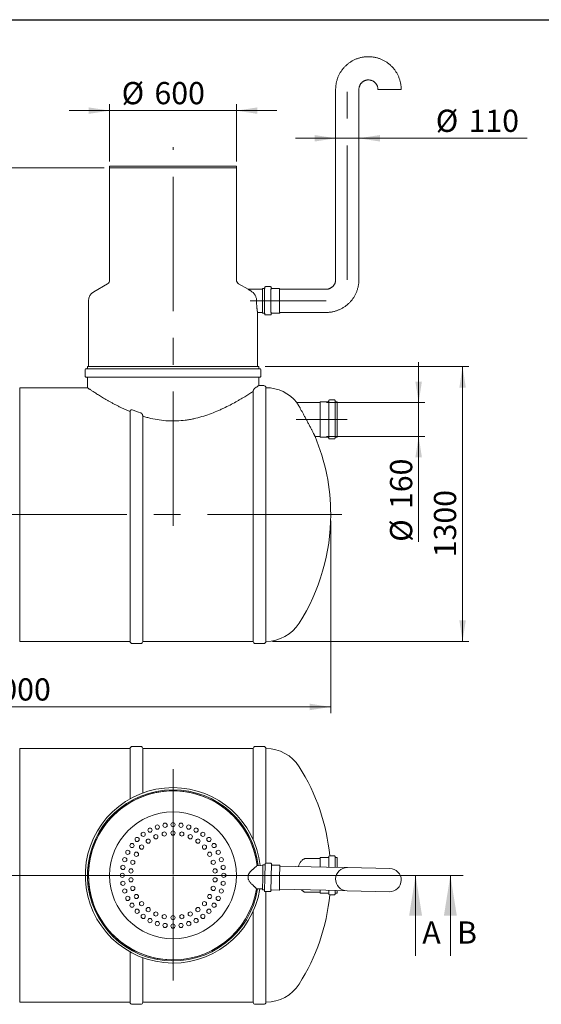
# Model space of a CAD drawing. Units: millimetres. Extents: x 8 to 422, y 5 to 290.
# Drawn here: x 124 to 206, y 135 to 290 of the extents above; entities that cross this region are included whole.
import ezdxf

# ---------------------------------------------------------------- set-up
doc = ezdxf.new("R2010")
doc.units = ezdxf.units.MM
doc.linetypes.add('CENTERX2', pattern=[20.32, 12.7, -2.54, 2.54, -2.54])
doc.styles.add('SLDTEXTSTYLE0', font='TXT', dxfattribs={"width": 0.605})
doc.dimstyles.new('SLDDIMSTYLE0', dxfattribs={"dimtxt": 3.5, "dimasz": 3.302, "dimexe": 0, "dimexo": 0.0625, "dimgap": 0.875, "dimtad": 1, "dimdec": 3, "dimlfac": 30, "dimrnd": 1e-09, "dimzin": 12, "dimdsep": 46, "dimtxsty": 'SLDTEXTSTYLE0', "dimsah": 1, "dimcen": 0.09, "dimadec": 0, "dimazin": 3, "dimtfac": 1, "dimtdec": 3, "dimtmove": 0, "dimatfit": 0, "dimfxl": 0, "dimfrac": 2, "dimtolj": 1, "dimtzin": 12, "dimarcsym": 0})
doc.dimstyles.new('SLDDIMSTYLE1', dxfattribs={"dimtxt": 3.5, "dimasz": 3.302, "dimexe": 0, "dimexo": 0.0625, "dimgap": 0.875, "dimtad": 1, "dimdec": 3, "dimlfac": 30, "dimrnd": 1e-09, "dimzin": 12, "dimdsep": 46, "dimtxsty": 'SLDTEXTSTYLE0', "dimsah": 1, "dimcen": 0.09, "dimadec": 0, "dimazin": 3, "dimtfac": 1, "dimtdec": 3, "dimtofl": 0, "dimtmove": 0, "dimatfit": 3, "dimfxl": 0, "dimfrac": 2, "dimtolj": 1, "dimtzin": 12, "dimarcsym": 0})

# ---------------------------------------------------------------- blocks, each defined once
blk = doc.blocks.new('_D')
at = {"color": 7, "linetype": 'Continuous', "lineweight": 0}
for p, q in [((186.63, 229.93), (186.63, 236.28)), ((172.09, 229.93), (187.63, 229.93)), ((186.63, 229.93), (186.63, 224.6)), ((172.09, 224.6), (187.63, 224.6)), ((186.63, 224.6), (186.63, 207.97))]:
    blk.add_line(p, q, dxfattribs=at)
for points in [[(186.63, 229.93), (187.14, 233.23), (186.12, 233.23)], [(186.63, 224.6), (186.12, 221.3), (187.14, 221.3)]]:
    blk.add_solid(points, dxfattribs=at)
at = {"color": 7, "linetype": 'Continuous', "lineweight": 0, "char_height": 3.5, "attachment_point": 1, "rotation": 90, "style": 'SLDTEXTSTYLE0'}
for s, insert in [('160', (182.12, 213.14, 0)), ('%%c', (182.12, 207.97, 0))]:
    blk.add_mtext(s, dxfattribs=dict(at, insert=insert))
blk = doc.blocks.new('_D_2')
at = {"color": 7, "linetype": 'Continuous', "lineweight": 0}
for p, q in [((137.92, 267.93), (137.92, 276.96)), ((157.92, 267.93), (157.92, 276.96)), ((137.92, 275.96), (131.57, 275.96)), ((137.92, 275.96), (157.92, 275.96)), ((157.92, 275.96), (164.27, 275.96))]:
    blk.add_line(p, q, dxfattribs=at)
for points in [[(137.92, 275.96), (134.62, 276.47), (134.62, 275.45)], [(157.92, 275.96), (161.22, 275.45), (161.22, 276.47)]]:
    blk.add_solid(points, dxfattribs=at)
at = {"color": 7, "linetype": 'Continuous', "lineweight": 0, "char_height": 3.5, "attachment_point": 1, "style": 'SLDTEXTSTYLE0'}
for s, insert in [('%%c', (139.82, 280.47, 0)), ('600', (144.99, 280.47, 0))]:
    blk.add_mtext(s, dxfattribs=dict(at, insert=insert))
blk = doc.blocks.new('_D_3')
at = {"color": 7, "linetype": 'Continuous', "lineweight": 0}
for p, q in [((137.09, 266.93), (58.53, 266.93)), ((59.53, 226.93), (59.53, 266.93)), ((74.46, 226.93), (58.53, 226.93))]:
    blk.add_line(p, q, dxfattribs=at)
for points in [[(59.53, 266.93), (59.02, 263.63), (60.04, 263.63)], [(59.53, 226.93), (60.04, 230.23), (59.02, 230.23)]]:
    blk.add_solid(points, dxfattribs=at)
at = {"color": 7, "linetype": 'Continuous', "lineweight": 0, "insert": (55.02, 245.86, 0), "char_height": 3.5, "attachment_point": 1, "rotation": 90, "style": 'SLDTEXTSTYLE0'}
blk.add_mtext('h', dxfattribs=at)
blk = doc.blocks.new('_D_5')
at = {"color": 7, "linetype": 'Continuous', "lineweight": 0}
for p, q in [((162.42, 235.6), (194.55, 235.6)), ((193.55, 192.27), (193.55, 235.6)), ((163.59, 192.27), (194.55, 192.27))]:
    blk.add_line(p, q, dxfattribs=at)
for points in [[(193.55, 235.6), (193.05, 232.3), (194.06, 232.3)], [(193.55, 192.27), (194.06, 195.57), (193.05, 195.57)]]:
    blk.add_solid(points, dxfattribs=at)
at = {"color": 7, "linetype": 'Continuous', "lineweight": 0, "insert": (189.04, 205.54, 0), "char_height": 3.5, "attachment_point": 1, "rotation": 90, "style": 'SLDTEXTSTYLE0'}
blk.add_mtext('1300', dxfattribs=at)
blk = doc.blocks.new('_D_6')
at = {"color": 7, "linetype": 'Continuous', "lineweight": 0}
for p, q in [((72.77, 211.27), (72.77, 180.93)), ((172.77, 211.27), (172.77, 180.93)), ((172.77, 181.93), (72.77, 181.93))]:
    blk.add_line(p, q, dxfattribs=at)
for points in [[(72.77, 181.93), (76.07, 181.42), (76.07, 182.44)], [(172.77, 181.93), (169.47, 182.44), (169.47, 181.42)]]:
    blk.add_solid(points, dxfattribs=at)
at = {"color": 7, "linetype": 'Continuous', "lineweight": 0, "insert": (118.05, 186.44, 0), "char_height": 3.5, "attachment_point": 1, "style": 'SLDTEXTSTYLE0'}
blk.add_mtext('3000', dxfattribs=at)
blk = doc.blocks.new('_D_8')
at = {"color": 7, "linetype": 'Continuous', "lineweight": 0}
for p, q in [((173.55, 271.6), (167.2, 271.6)), ((177.21, 271.6), (173.55, 271.6)), ((177.21, 271.6), (203.71, 271.6))]:
    blk.add_line(p, q, dxfattribs=at)
for points in [[(173.55, 271.6), (170.24, 272.11), (170.24, 271.09)], [(177.21, 271.6), (180.52, 271.09), (180.52, 272.11)]]:
    blk.add_solid(points, dxfattribs=at)
at = {"color": 7, "linetype": 'Continuous', "lineweight": 0, "char_height": 3.5, "attachment_point": 1, "style": 'SLDTEXTSTYLE0'}
for s, insert in [('%%c', (189.33, 276.11, 0)), ('110', (194.5, 276.11, 0))]:
    blk.add_mtext(s, dxfattribs=dict(at, insert=insert))
blk = doc.blocks.new('SW_CENTERMARKSYMBOL_0')
at = {"color": 0, "linetype": 'Continuous', "lineweight": 0}
for p, q in [((0, 0.17), (0, 16.77)), ((-0.17, 0), (-12.58, 0)), ((0, 0), (-0.08, 0)), ((0, 0), (0, 0.08)), ((0, 0), (0, -0.08)), ((0, 0), (0.08, 0)), ((0.17, 0), (12.58, 0)), ((0, -0.17), (0, -16.58))]:
    blk.add_line(p, q, dxfattribs=at)

msp = doc.modelspace()

# ---------------------------------------------------------------- linework, layer by layer
at = {"color": 7, "linetype": 'Continuous', "lineweight": 30}
msp.add_line((7.59968, 290.301252), (411.130078, 290.301252), dxfattribs=at)
at = {"color": 7, "linetype": 'Continuous', "lineweight": 15}
for p, q in [((173.546907, 279.303176), (173.546907, 249.303176)), ((177.213573, 249.303176), (177.213573, 279.303176)), ((183.87866, 279.303176), (180.211993, 279.303176)), ((137.920082, 267.198759), (137.920082, 266.932093)), ((137.920082, 267.198759), (147.920082, 267.198759)), ((147.920082, 267.198759), (157.920082, 267.198759)), ((157.920082, 266.932093), (157.920082, 267.198759)), ((137.920082, 266.932093), (137.920082, 249.241494)), ((137.920082, 266.932093), (147.920082, 266.932093)), ((157.920082, 266.932093), (137.920082, 266.932093)), ((147.920082, 266.932093), (157.920082, 266.932093)), ((157.920082, 249.241494), (157.920082, 266.932093)), ((137.586748, 248.664143), (135.420082, 247.413218)), ((159.777114, 247.784436), (158.253415, 248.664143)), ((162.034571, 247.803176), (159.745066, 247.803176)), ((162.283344, 247.936509), (162.050066, 247.936509)), ((163.283107, 248.203176), (162.483297, 248.203176)), ((164.682775, 247.936509), (163.48306, 247.936509)), ((172.047696, 247.803176), (164.749426, 247.803176)), ((134.586748, 245.969842), (134.586748, 235.598759)), ((161.250058, 244.136509), (162.034571, 244.136509)), ((161.253415, 235.598759), (161.253415, 244.136509)), ((162.050066, 244.003176), (162.283344, 244.003176)), ((163.48306, 244.003176), (164.682775, 244.003176)), ((164.749426, 244.136509), (172.047696, 244.136509)), ((162.483297, 243.736509), (163.283107, 243.736509)), ((134.086748, 235.165426), (134.086748, 234.032093)), ((161.653415, 235.265426), (134.186748, 235.265426)), ((134.420082, 235.598759), (134.420082, 235.365426)), ((161.420082, 235.598759), (134.420082, 235.598759)), ((161.420082, 235.365426), (161.420082, 235.598759)), ((161.753415, 234.032093), (161.753415, 235.165426)), ((161.653415, 233.932093), (134.186748, 233.932093)), ((134.420082, 233.832093), (134.420082, 232.264274)), ((161.420082, 232.595937), (161.420082, 233.832093)), ((134.421773, 232.265426), (123.7519, 232.265426)), ((123.7519, 212.265426), (123.7519, 232.265426)), ((160.5519, 231.689968), (160.5519, 192.265426)), ((162.218567, 232.598759), (161.41584, 232.598759)), ((162.586748, 232.265426), (162.5519, 232.265426)), ((162.5519, 212.265426), (162.5519, 232.265426)), ((171.089305, 229.932093), (167.417207, 229.932093)), ((171.122639, 230.032093), (171.122639, 224.498759)), ((172.355972, 230.065426), (171.155972, 230.065426)), ((172.455972, 230.232093), (172.455972, 224.298759)), ((173.355972, 230.332093), (172.555972, 230.332093)), ((173.455972, 230.232093), (173.455972, 224.298759)), ((173.789305, 230.065426), (173.555972, 230.065426)), ((173.789305, 224.465426), (173.789305, 230.065426)), ((141.1519, 228.499904), (141.1519, 192.265426)), ((143.1519, 192.265426), (143.1519, 227.773023)), ((170.297089, 224.598759), (171.089305, 224.598759)), ((171.155972, 224.465426), (172.355972, 224.465426)), ((172.555972, 224.198759), (173.355972, 224.198759)), ((173.555972, 224.465426), (173.789305, 224.465426)), ((123.7519, 192.265426), (123.7519, 212.265426)), ((162.5519, 192.265426), (162.5519, 212.265426)), ((123.7519, 192.265426), (141.1519, 192.265426)), ((141.485233, 191.932093), (142.818567, 191.932093)), ((143.1519, 192.265426), (160.5519, 192.265426)), ((160.885233, 191.932093), (162.218567, 191.932093)), ((162.5519, 192.265426), (162.586748, 192.265426)), ((142.818567, 175.705554), (141.485233, 175.705554)), ((162.218567, 175.705554), (160.885233, 175.705554)), ((141.1519, 175.372221), (123.7519, 175.372221)), ((123.7519, 135.372221), (123.7519, 175.372221)), ((141.1519, 175.372221), (141.1519, 167.436748)), ((160.5519, 175.372221), (143.1519, 175.372221)), ((143.1519, 168.357811), (143.1519, 175.372221)), ((160.5519, 175.372221), (160.5519, 161.011217)), ((162.586748, 175.372221), (162.5519, 175.372221)), ((162.5519, 157.287494), (162.5519, 175.372221)), ((173.355972, 158.438887), (172.555972, 158.438887)), ((162.089975, 156.897457), (161.163552, 156.917628)), ((162.092878, 157.030759), (162.050066, 155.064558)), ((162.326156, 157.025679), (162.092878, 157.030759)), ((162.42976, 157.190129), (162.38332, 155.057302)), ((163.331724, 157.270514), (162.531913, 157.287929)), ((163.429523, 157.168361), (163.383083, 155.035533)), ((164.725587, 156.973435), (163.525871, 156.999557)), ((164.758187, 156.939383), (164.716101, 155.006508)), ((172.087605, 156.679771), (164.789335, 156.838682)), ((171.089305, 158.038887), (168.909845, 158.038887)), ((171.122639, 156.700782), (171.122639, 158.138887)), ((172.355972, 158.172221), (171.155972, 158.172221)), ((172.455972, 156.67175), (172.455972, 158.338887)), ((173.455972, 156.649976), (173.455972, 158.338887)), ((173.789305, 158.172221), (173.555972, 158.172221)), ((173.789305, 156.642718), (173.789305, 158.172221)), ((175.420149, 156.607209), (172.087605, 156.679771)), ((182.085236, 156.462085), (175.420149, 156.607209)), ((162.050066, 155.064558), (162.007254, 153.098357)), ((162.38332, 155.057302), (162.336881, 152.924474)), ((163.383083, 155.035533), (163.336644, 152.902705)), ((164.716101, 155.006508), (164.674015, 153.073633)), ((161.083733, 153.251831), (162.010157, 153.231659)), ((162.007254, 153.098357), (162.240532, 153.093278)), ((162.43468, 152.822321), (163.234491, 152.804906)), ((162.5519, 135.372221), (162.5519, 152.819768)), ((163.440248, 153.067156), (164.639964, 153.041033)), ((164.709517, 153.172884), (172.007787, 153.013973)), ((168.909845, 152.705554), (171.089305, 152.705554)), ((171.122639, 152.605554), (171.122639, 153.033246)), ((171.155972, 152.572221), (172.355972, 152.572221)), ((172.007787, 153.013973), (175.340331, 152.941411)), ((172.455972, 152.405554), (172.455972, 153.004214)), ((172.555972, 152.305554), (173.355972, 152.305554)), ((173.455972, 152.405554), (173.455972, 152.982441)), ((173.555972, 152.572221), (173.789305, 152.572221)), ((173.789305, 152.572221), (173.789305, 152.975183)), ((175.340331, 152.941411), (182.005418, 152.796287)), ((160.5519, 149.733224), (160.5519, 135.372221)), ((141.1519, 143.307693), (141.1519, 135.372221)), ((143.1519, 135.372221), (143.1519, 142.386631)), ((123.7519, 135.372221), (141.1519, 135.372221)), ((143.1519, 135.372221), (160.5519, 135.372221)), ((162.5519, 135.372221), (162.586748, 135.372221)), ((141.485233, 135.038887), (142.818567, 135.038887)), ((160.885233, 135.038887), (162.218567, 135.038887))]:
    msp.add_line(p, q, dxfattribs=at)
at = {"color": 7, "linetype": 'CENTERX2', "lineweight": 0, "ltscale": 1.666667}
for p, q in [((175.38024, 249.303176), (175.38024, 279.303176)), ((147.920082, 210.486949), (147.920082, 270.18851)), ((172.047696, 245.969842), (160.050066, 245.969842)), ((167.341573, 227.265426), (175.357503, 227.265426)), ((174.504745, 212.265426), (70.809298, 212.265426))]:
    msp.add_line(p, q, dxfattribs=at)
at = {"color": 7, "linetype": 'Continuous', "lineweight": 0}
for p, q in [((188.147174, 155.372221), (61.221466, 155.372221)), ((67.345209, 155.372221), (193.629385, 155.372221)), ((186.147174, 142.672221), (186.147174, 155.372221)), ((191.629385, 142.672221), (191.629385, 155.372221))]:
    msp.add_line(p, q, dxfattribs=at)
at = {"color": 7, "linetype": 'Continuous', "lineweight": 15, "flags": 128}
for points in [[(162.050066, 247.936509), (162.046748, 247.930595), (162.043451, 247.912889), (162.040193, 247.883497), (162.036995, 247.842596), (162.033875, 247.790433), (162.030852, 247.72732), (162.027945, 247.653637), (162.025171, 247.569828), (162.022547, 247.476396), (162.020089, 247.373904), (162.01781, 247.262968), (162.015726, 247.144254), (162.013848, 247.018478), (162.012188, 246.886394), (162.010756, 246.748799), (162.00956, 246.606519), (162.008608, 246.46041), (162.007905, 246.31135), (162.007456, 246.160237), (162.007262, 246.007979), (162.007327, 245.855491), (162.007648, 245.703691), (162.008225, 245.553491), (162.009053, 245.405796), (162.010128, 245.261493), (162.011443, 245.12145), (162.01299, 244.986509), (162.01476, 244.857482), (162.016743, 244.735145), (162.018926, 244.620234), (162.021296, 244.513439), (162.02384, 244.415403), (162.026541, 244.326716), (162.029383, 244.247911), (162.03235, 244.179462), (162.035424, 244.12178), (162.038585, 244.075213), (162.041816, 244.04004), (162.045096, 244.016473), (162.048406, 244.004655), (162.050066, 244.003176)], [(162.371229, 248.029599), (162.369632, 248.008398), (162.366354, 247.955706), (162.363171, 247.891909), (162.360101, 247.817363), (162.35716, 247.732485), (162.354366, 247.637749), (162.351733, 247.533686), (162.349278, 247.420877), (162.347012, 247.299954), (162.34495, 247.171592), (162.343102, 247.036509), (162.34148, 246.895461), (162.340091, 246.749236), (162.338944, 246.598653), (162.338045, 246.444554), (162.337399, 246.287799), (162.337011, 246.129266), (162.336881, 245.969842), (162.337011, 245.810418), (162.337399, 245.651885), (162.338045, 245.495131), (162.338944, 245.341031), (162.340091, 245.190448), (162.34148, 245.044224), (162.343102, 244.903176), (162.34495, 244.768093), (162.347012, 244.639731), (162.349278, 244.518807), (162.351733, 244.405998), (162.354366, 244.301935), (162.35716, 244.2072), (162.360101, 244.122321), (162.363171, 244.047775), (162.366354, 243.983978), (162.369632, 243.931287), (162.372987, 243.889996), (162.375001, 243.871017)], [(163.37546, 248.074235), (163.37275, 248.049688), (163.369395, 248.008398), (163.366117, 247.955706), (163.362934, 247.891909), (163.359864, 247.817363), (163.356923, 247.732485), (163.354129, 247.637749), (163.351496, 247.533686), (163.349041, 247.420877), (163.346775, 247.299954), (163.344713, 247.171592), (163.342865, 247.036509), (163.341243, 246.895461), (163.339854, 246.749236), (163.338707, 246.598653), (163.337808, 246.444554), (163.337162, 246.287799), (163.336774, 246.129266), (163.336644, 245.969842), (163.336774, 245.810418), (163.337162, 245.651885), (163.337808, 245.495131), (163.338707, 245.341031), (163.339854, 245.190448), (163.341243, 245.044224), (163.342865, 244.903176), (163.344713, 244.768093), (163.346775, 244.639731), (163.349041, 244.518807), (163.351496, 244.405998), (163.354129, 244.301935), (163.356923, 244.2072), (163.359864, 244.122321), (163.362934, 244.047775), (163.366117, 243.983978), (163.369395, 243.931287), (163.37275, 243.889996), (163.376162, 243.860336), (163.376913, 243.855423)], [(163.371245, 247.963678), (163.369668, 247.942484), (163.366459, 247.890226), (163.363345, 247.826969), (163.360344, 247.753074), (163.357473, 247.668965), (163.354749, 247.575123), (163.352188, 247.472087), (163.349803, 247.360445), (163.347609, 247.240839), (163.345618, 247.113952), (163.343842, 246.980512), (163.34229, 246.841284), (163.340972, 246.697063), (163.339896, 246.548677), (163.339066, 246.396976), (163.338489, 246.242827), (163.338167, 246.087116), (163.338103, 245.930732), (163.338296, 245.774573), (163.338746, 245.619532), (163.33945, 245.466498), (163.340403, 245.316346), (163.341601, 245.169938), (163.343037, 245.028112), (163.344702, 244.89168), (163.346587, 244.761423), (163.348681, 244.638088), (163.350972, 244.522382), (163.353447, 244.414966), (163.356092, 244.316456), (163.358891, 244.227417), (163.361829, 244.148359), (163.364889, 244.079733), (163.368053, 244.021934), (163.371303, 243.975293), (163.371765, 243.969653)], [(163.390412, 248.008903), (163.389869, 248.012867), (163.389646, 248.014399)], [(164.714334, 247.901472), (164.712799, 247.897216), (164.709517, 247.879373), (164.706276, 247.849757), (164.703096, 247.808551), (164.699995, 247.756009), (164.696994, 247.692455), (164.694111, 247.61828), (164.691363, 247.533942), (164.688768, 247.43996), (164.686342, 247.336915), (164.684098, 247.225442), (164.682053, 247.106227), (164.680217, 246.980006), (164.678602, 246.847557), (164.677218, 246.709697), (164.676075, 246.567275), (164.675178, 246.42117), (164.674533, 246.272282), (164.674145, 246.12153), (164.674015, 245.969842), (164.674145, 245.818155), (164.674533, 245.667402), (164.675178, 245.518515), (164.676075, 245.372409), (164.677218, 245.229988), (164.678602, 245.092127), (164.680217, 244.959678), (164.682053, 244.833457), (164.684098, 244.714243), (164.686342, 244.602769), (164.688768, 244.499724), (164.691363, 244.405743), (164.694111, 244.321405), (164.696994, 244.24723), (164.699995, 244.183675), (164.703096, 244.131133), (164.706276, 244.089927), (164.709517, 244.060311), (164.712799, 244.042469), (164.713952, 244.039029)], [(164.711814, 247.826093), (164.709664, 247.812943), (164.706497, 247.783625), (164.70339, 247.74284), (164.700364, 247.690845), (164.697437, 247.62797), (164.694629, 247.554611), (164.691956, 247.471233), (164.689435, 247.378363), (164.687083, 247.276587), (164.684915, 247.16655), (164.682944, 247.048947), (164.681182, 246.924522), (164.679642, 246.79406), (164.678331, 246.658388), (164.67726, 246.518363), (164.676434, 246.374869), (164.675859, 246.228815), (164.675538, 246.081124), (164.675474, 245.932729), (164.675667, 245.784568), (164.676115, 245.637579), (164.676816, 245.492691), (164.677765, 245.35082), (164.678957, 245.212862), (164.680384, 245.07969), (164.682036, 244.952145), (164.683904, 244.831035), (164.685975, 244.717125), (164.688237, 244.611135), (164.690675, 244.513735), (164.693274, 244.425541), (164.696017, 244.347111), (164.698887, 244.27894), (164.701866, 244.22146), (164.704935, 244.175033), (164.708074, 244.139954), (164.711265, 244.116444), (164.712141, 244.112062)], [(164.72126, 247.821405), (164.719329, 247.830608), (164.718046, 247.834368)], [(163.393873, 243.894885), (163.396772, 243.931287), (163.397936, 243.948565)], [(164.718004, 244.105224), (164.720937, 244.116444), (164.72098, 244.116679)]]:
    msp.add_lwpolyline(points, dxfattribs=at)
at = {"color": 7, "linetype": 'Continuous', "lineweight": 15}
for centre, radius in [((147.920082, 155.372221), 10), ((145.447946, 162.980673), 0.333333), ((146.668606, 163.273727), 0.333333), ((147.920082, 163.372221), 0.333333), ((149.171557, 163.273727), 0.333333), ((150.392218, 162.980673), 0.333333), ((143.2178, 161.844357), 0.333333), ((144.288158, 162.500273), 0.333333), ((145.208504, 161.462524), 0.333333), ((146.534004, 161.893205), 0.333333), ((147.920082, 162.038887), 0.333333), ((149.30616, 161.893205), 0.333333), ((150.631659, 161.462524), 0.333333), ((151.552006, 162.500273), 0.333333), ((152.622364, 161.844357), 0.333333), ((141.447946, 160.074503), 0.333333), ((142.263228, 161.029075), 0.333333), ((142.965783, 159.833091), 0.333333), ((144.001513, 160.765667), 0.333333), ((151.83865, 160.765667), 0.333333), ((152.874381, 159.833091), 0.333333), ((153.576936, 161.029075), 0.333333), ((154.392218, 160.074503), 0.333333), ((140.79203, 159.004145), 0.333333), ((142.146579, 158.705554), 0.333333), ((153.693584, 158.705554), 0.333333), ((155.048134, 159.004145), 0.333333), ((140.018575, 156.623696), 0.333333), ((140.31163, 157.844357), 0.333333), ((141.579705, 157.432334), 0.333333), ((154.260459, 157.432334), 0.333333), ((155.528534, 157.844357), 0.333333), ((155.821589, 156.623696), 0.333333), ((139.920082, 155.372221), 0.333333), ((141.289936, 156.069077), 0.333333), ((154.550228, 156.069077), 0.333333), ((155.920082, 155.372221), 0.333333), ((140.018575, 154.120745), 0.333333), ((141.289936, 154.675364), 0.333333), ((154.550228, 154.675364), 0.333333), ((155.821589, 154.120745), 0.333333), ((140.31163, 152.900085), 0.333333), ((141.579705, 153.312107), 0.333333), ((142.146579, 152.038887), 0.333333), ((153.693584, 152.038887), 0.333333), ((154.260459, 153.312107), 0.333333), ((155.528534, 152.900085), 0.333333), ((140.79203, 151.740297), 0.333333), ((141.447946, 150.669939), 0.333333), ((142.965783, 150.91135), 0.333333), ((152.874381, 150.91135), 0.333333), ((154.392218, 150.669939), 0.333333), ((155.048134, 151.740297), 0.333333), ((142.263228, 149.715366), 0.333333), ((143.2178, 148.900085), 0.333333), ((144.001513, 149.978774), 0.333333), ((145.208504, 149.281918), 0.333333), ((146.534004, 148.851237), 0.333333), ((149.30616, 148.851237), 0.333333), ((150.631659, 149.281918), 0.333333), ((151.83865, 149.978774), 0.333333), ((152.622364, 148.900085), 0.333333), ((153.576936, 149.715366), 0.333333), ((144.288158, 148.244169), 0.333333), ((145.447946, 147.763769), 0.333333), ((146.668606, 147.470714), 0.333333), ((147.920082, 148.705554), 0.333333), ((147.920082, 147.372221), 0.333333), ((149.171557, 147.470714), 0.333333), ((150.392218, 147.763769), 0.333333), ((151.552006, 148.244169), 0.333333)]:
    msp.add_circle(centre, radius, dxfattribs=at)
for centre, radius, start, end in [((137.253415, 249.241494), 0.666667, 300, 0), ((158.586748, 249.241494), 0.666667, 180, 240), ((136.253415, 245.969842), 1.666667, 120, 180), ((161.650295, 247.884865), 1.750873, 3.44512628, 5.69899959), ((164.33544, 247.814618), 0.392567, 1.7619019, 12.45677827), ((164.094219, 244.153485), 0.635117, 350.10803031, 357.46265707), ((134.186748, 235.165426), 0.1, 90, 180), ((134.320082, 235.365426), 0.1, 270, 0), ((161.520082, 235.365426), 0.1, 180, 270), ((161.653415, 235.165426), 0.1, 0, 90), ((134.186748, 234.032093), 0.1, 180, 270), ((134.320082, 233.832093), 0.1, 0, 90), ((161.520082, 233.832093), 0.1, 90, 180), ((161.653415, 234.032093), 0.1, 270, 0), ((162.218567, 232.265426), 0.333333, 0, 90), ((162.586748, 226.098759), 6.166667, 38.41855886, 90), ((171.089305, 229.965426), 0.033333, 270, 0), ((171.155972, 230.032093), 0.033333, 90, 180), ((172.355972, 230.165426), 0.1, 270, 0), ((172.555972, 230.232093), 0.1, 90, 180), ((173.355972, 230.232093), 0.1, 0, 90), ((173.555972, 230.165426), 0.1, 180, 270), ((140.769324, 212.265426), 32, 0, 22.67157041), ((171.089305, 224.565426), 0.033333, 0, 90), ((171.155972, 224.498759), 0.033333, 180, 270), ((172.355972, 224.365426), 0.1, 0, 90), ((172.555972, 224.298759), 0.1, 180, 270), ((173.355972, 224.298759), 0.1, 270, 0), ((173.555972, 224.365426), 0.1, 90, 180), ((140.769324, 212.265426), 32, 327.6232677, 0), ((162.586748, 198.432093), 6.166667, 270, 327.6232677), ((141.485233, 192.265426), 0.333333, 180, 270), ((142.818567, 192.265426), 0.333333, 270, 0), ((160.885233, 192.265426), 0.333333, 180, 270), ((162.218567, 192.265426), 0.333333, 270, 0), ((141.485233, 175.372221), 0.333333, 90, 180), ((142.818567, 175.372221), 0.333333, 0, 90), ((160.885233, 175.372221), 0.333333, 90, 180), ((162.218567, 175.372221), 0.333333, 0, 90), ((162.586748, 169.205554), 6.166667, 32.3767323, 90), ((140.769324, 155.372221), 32, 5.49928514, 32.3767323), ((147.920082, 155.372221), 13.833333, 90, 351.12247238), ((147.920082, 155.372221), 13.5, 90, 350.94762724), ((147.920082, 155.372221), 13.333333, 6.65586031, 350.84944485), ((147.920082, 155.372221), 13.333333, 90, 268.75265258), ((147.920082, 155.372221), 13.833333, 6.36847545, 90), ((147.920082, 155.372221), 13.5, 6.55767792, 90), ((147.920082, 155.372221), 13.333333, 6.65586031, 90), ((172.555972, 158.338887), 0.1, 90, 180), ((173.355972, 158.338887), 0.1, 0, 90), ((162.328333, 157.125655), 0.1, 268.75265258, 358.75265258), ((162.529736, 157.187953), 0.1, 88.75265258, 178.75265258), ((163.329547, 157.170538), 0.1, 358.75265258, 88.75265258), ((163.528048, 157.099533), 0.1, 178.75265258, 268.75265258), ((164.724861, 156.940109), 0.033333, 358.75265258, 88.75265258), ((164.790061, 156.872007), 0.033333, 178.75265258, 268.75265258), ((171.089305, 158.072221), 0.033333, 270, 0), ((171.155972, 158.138887), 0.033333, 90, 180), ((172.355972, 158.272221), 0.1, 270, 0), ((173.555972, 158.272221), 0.1, 180, 270), ((175.38024, 154.77431), 1.833333, 88.75265258, 178.75265258), ((182.045327, 154.629186), 1.833333, 358.75265258, 88.75265258), ((175.38024, 154.77431), 1.833333, 178.75265258, 268.75265258), ((182.045327, 154.629186), 1.833333, 268.75265258, 358.75265258), ((162.238356, 152.993302), 0.1, 358.75265258, 88.75265258), ((162.436857, 152.922297), 0.1, 178.75265258, 268.75265258), ((163.236667, 152.904882), 0.1, 268.75265258, 358.75265258), ((163.438071, 152.967179), 0.1, 88.75265258, 178.75265258), ((164.640689, 153.074359), 0.033333, 268.75265258, 358.75265258), ((164.708791, 153.139558), 0.033333, 88.75265258, 178.75265258), ((140.769324, 155.372221), 32, 327.6232677, 354.50071486), ((171.089305, 152.672221), 0.033333, 0, 90), ((171.155972, 152.605554), 0.033333, 180, 270), ((172.355972, 152.472221), 0.1, 0, 90), ((172.555972, 152.405554), 0.1, 180, 270), ((173.355972, 152.405554), 0.1, 270, 0), ((173.555972, 152.472221), 0.1, 90, 180), ((162.586748, 141.538887), 6.166667, 270, 327.6232677), ((141.485233, 135.372221), 0.333333, 180, 270), ((142.818567, 135.372221), 0.333333, 270, 0), ((160.885233, 135.372221), 0.333333, 180, 270), ((162.218567, 135.372221), 0.333333, 270, 0)]:
    msp.add_arc(centre, radius, start, end, dxfattribs=at)
for points, knots in [([(183.87866, 279.303176), (183.878212, 279.354092), (183.877081, 279.482756), (183.865898, 279.688959), (183.843367, 279.921176), (183.810217, 280.152139), (183.766721, 280.381372), (183.712914, 280.608407), (183.64892, 280.832782), (183.574864, 281.05404), (183.4909, 281.271729), (183.397198, 281.485407), (183.29395, 281.694636), (183.181364, 281.898992), (183.059672, 282.098058), (182.929121, 282.291427), (182.789977, 282.478706), (182.642524, 282.659513), (182.487062, 282.83348), (182.323909, 283.000252), (182.153396, 283.159489), (181.975871, 283.310867), (181.791697, 283.454077), (181.601248, 283.588827), (181.404913, 283.714843), (181.203091, 283.831868), (180.996195, 283.939664), (180.784646, 284.03801), (180.568874, 284.126708), (180.34932, 284.205574), (180.126432, 284.27445), (179.900662, 284.333195), (179.672473, 284.381689), (179.442327, 284.419834), (179.210695, 284.447551), (178.978049, 284.464784), (178.744862, 284.471498), (178.51161, 284.46768), (178.278768, 284.453337), (178.046811, 284.428498), (177.816211, 284.393215), (177.587439, 284.347558), (177.360959, 284.291622), (177.137235, 284.22552), (176.916721, 284.149387), (176.699868, 284.063377), (176.487116, 283.967667), (176.278901, 283.862451), (176.075645, 283.747943), (175.877763, 283.624378), (175.685659, 283.492006), (175.499723, 283.351098), (175.320335, 283.20194), (175.147861, 283.044837), (174.982651, 282.880108), (174.825043, 282.70809), (174.675357, 282.529132), (174.5339, 282.3436), (174.400958, 282.151871), (174.276804, 281.954337), (174.16169, 281.7514), (174.05585, 281.543472), (173.959501, 281.330979), (173.872839, 281.114353), (173.79604, 280.894036), (173.729263, 280.670476), (173.672638, 280.444129), (173.626298, 280.215457), (173.590273, 279.984925), (173.564882, 279.753004), (173.549617, 279.525582), (173.547788, 279.375502), (173.546907, 279.303176)], [0, 0, 0, 0, 0.0094115282, 0.0237823344, 0.0381538404, 0.0525253445, 0.0668968417, 0.0812683272, 0.0956397965, 0.1100112449, 0.1243826683, 0.1387540623, 0.1531254232, 0.1674967472, 0.1818680311, 0.1962392719, 0.2106104668, 0.2249816136, 0.2393527104, 0.2537237557, 0.2680947485, 0.2824656881, 0.2968365743, 0.3112074073, 0.3255781879, 0.339948917, 0.3543195963, 0.3686902275, 0.3830608132, 0.3974313558, 0.4118018584, 0.4261723245, 0.4405427576, 0.4549131618, 0.4692835411, 0.4836538999, 0.4980242427, 0.5123945743, 0.5267648988, 0.54113522, 0.5555055427, 0.5698758718, 0.584246212, 0.598616568, 0.6129869445, 0.6273573457, 0.6417277758, 0.6560982389, 0.6704687386, 0.6848392782, 0.6992098608, 0.7135804892, 0.7279511656, 0.7423218921, 0.75669267, 0.7710635007, 0.7854343846, 0.7998053221, 0.814176313, 0.8285473567, 0.8429184521, 0.8572895977, 0.8716607917, 0.8860320318, 0.9004033153, 0.9147746393, 0.9291460003, 0.9435173948, 0.9578888189, 0.9722602683, 0.9866317389, 1, 1, 1, 1]), ([(177.213573, 279.303176), (177.213708, 279.317963), (177.214226, 279.374617), (177.221517, 279.473026), (177.240865, 279.597278), (177.270648, 279.719483), (177.310519, 279.838766), (177.360235, 279.954292), (177.419436, 280.065253), (177.487713, 280.170868), (177.564585, 280.270399), (177.649513, 280.363146), (177.741904, 280.448458), (177.84111, 280.525737), (177.946434, 280.594439), (178.057139, 280.654083), (178.172449, 280.704248), (178.291553, 280.744582), (178.413617, 280.7748), (178.537784, 280.79469), (178.663181, 280.804112), (178.788928, 280.802999), (178.914143, 280.791358), (179.037944, 280.76927), (179.159463, 280.736891), (179.277845, 280.694449), (179.392261, 280.642241), (179.501905, 280.580636), (179.606008, 280.510065), (179.70384, 280.431025), (179.794715, 280.344071), (179.877994, 280.249814), (179.953094, 280.148918), (180.019489, 280.042089), (180.076713, 279.930078), (180.124367, 279.813672), (180.162111, 279.693687), (180.189704, 279.570963), (180.206566, 279.44855), (180.211708, 279.358968), (180.211952, 279.311233), (180.211993, 279.303176)], [0, 0, 0, 0, 0.0094136773, 0.0360660793, 0.0627254206, 0.089385212, 0.1160457922, 0.1427074823, 0.1693705729, 0.1960353154, 0.2227019155, 0.2493705273, 0.2760412486, 0.3027141186, 0.329389116, 0.35606616, 0.382745112, 0.4094257799, 0.4361079229, 0.4627912585, 0.4894754703, 0.5161602172, 0.5428451299, 0.5695297396, 0.5962136938, 0.6228966585, 0.6495783279, 0.6762584327, 0.702936748, 0.7296130996, 0.7562873683, 0.7829594938, 0.8096294758, 0.836297374, 0.8629633063, 0.8896274453, 0.9162900137, 0.9429512774, 0.9696115388, 0.994870648, 1, 1, 1, 1]), ([(173.546907, 249.303176), (173.546771, 249.288388), (173.546254, 249.231734), (173.538962, 249.133325), (173.519615, 249.009073), (173.489831, 248.886868), (173.449961, 248.767586), (173.400245, 248.652059), (173.341043, 248.541099), (173.272767, 248.435483), (173.195895, 248.335952), (173.110966, 248.243205), (173.018575, 248.157893), (172.91937, 248.080614), (172.814045, 248.011912), (172.70334, 247.952269), (172.588031, 247.902102), (172.468927, 247.861775), (172.346862, 247.831531), (172.222699, 247.811734), (172.122599, 247.803936), (172.064214, 247.803343), (172.047696, 247.803176)], [0, 0, 0, 0, 0.0188272523, 0.0721317663, 0.1254501592, 0.1787694519, 0.2320903224, 0.2854134128, 0.3387393039, 0.3920684989, 0.4454014092, 0.4987383427, 0.5520794954, 0.6054249453, 0.65877465, 0.7121284478, 0.7654860619, 0.8188471075, 0.8722111034, 0.9255774843, 0.9789456178, 1, 1, 1, 1]), ([(172.047696, 244.136509), (172.098614, 244.136957), (172.227265, 244.138089), (172.43344, 244.149274), (172.665615, 244.171809), (172.896536, 244.204964), (173.125726, 244.248465), (173.352719, 244.302278), (173.577053, 244.36628), (173.798271, 244.440343), (174.01592, 244.524316), (174.229559, 244.618028), (174.438752, 244.721288), (174.643072, 244.833885), (174.842102, 244.955591), (175.035439, 245.086156), (175.222686, 245.225316), (175.403464, 245.372785), (175.577403, 245.528265), (175.744149, 245.691438), (175.903362, 245.861972), (176.054717, 246.039518), (176.197907, 246.223716), (176.332639, 246.41419), (176.458639, 246.610552), (176.57565, 246.812402), (176.683433, 247.019328), (176.781769, 247.230908), (176.870457, 247.446713), (176.949317, 247.666301), (177.018187, 247.889225), (177.076927, 248.115031), (177.125419, 248.343259), (177.163558, 248.573443), (177.19129, 248.805115), (177.208168, 249.033721), (177.213291, 249.199913), (177.213533, 249.288374), (177.213573, 249.303176)], [0, 0, 0, 0, 0.0188251808, 0.0475644106, 0.0763050248, 0.1050456404, 0.1337862667, 0.1625269133, 0.1912675896, 0.2200083049, 0.2487490679, 0.2774898871, 0.3062307705, 0.3349717256, 0.3637127593, 0.3924538778, 0.4211950867, 0.4499363908, 0.4786777942, 0.5074193001, 0.5361609109, 0.5649026282, 0.5936444526, 0.6223863838, 0.651128421, 0.6798705621, 0.7086128044, 0.7373551442, 0.7660975772, 0.7948400982, 0.8235827014, 0.8523253802, 0.8810681275, 0.9098109356, 0.9385537962, 0.9672967009, 0.994527799, 1, 1, 1, 1]), ([(160.341309, 247.413218), (160.280071, 247.451745), (160.156652, 247.529392), (160.006737, 247.62535), (159.888719, 247.701948), (159.809448, 247.754381), (159.761025, 247.787495), (159.739677, 247.802999), (159.743791, 247.801578), (159.745066, 247.801138)], [0, 0, 0, 0, 0.1922703325, 0.3875059814, 0.5384981789, 0.6929115534, 0.8162874002, 0.9430477053, 1, 1, 1, 1]), ([(161.083733, 245.969842), (161.080777, 246.049684), (161.074863, 246.209399), (161.029651, 246.44095), (160.959768, 246.657664), (160.870513, 246.847889), (160.767734, 247.012025), (160.655626, 247.151902), (160.517138, 247.291358), (160.40567, 247.368612), (160.341309, 247.413218)], [0, 0, 0, 0, 0.127866424, 0.2557829402, 0.383071762, 0.5104500401, 0.6224122787, 0.7347813426, 0.8468647308, 1, 1, 1, 1]), ([(162.368393, 247.985786), (162.366895, 247.983067), (162.363277, 247.976499), (162.350304, 247.961292), (162.328751, 247.946105), (162.30482, 247.937628), (162.289102, 247.936809), (162.283344, 247.936509)], [0, 0, 0, 0, 0.1577730121, 0.3810667633, 0.6142201921, 0.8586976642, 1, 1, 1, 1]), ([(162.483297, 248.203176), (162.472601, 248.202182), (162.452418, 248.200308), (162.427166, 248.187348), (162.409147, 248.171948), (162.397385, 248.156501), (162.39011, 248.142919), (162.385394, 248.130833), (162.381915, 248.118698), (162.378646, 248.103017), (162.375497, 248.080183), (162.373049, 248.057617), (162.371743, 248.039731), (162.37155, 248.037088)], [0, 0, 0, 0, 0.0562302516, 0.1061060313, 0.1521551387, 0.1975940209, 0.2464346002, 0.3047963006, 0.3830351493, 0.5001674965, 0.711604915, 0.9573767139, 1, 1, 1, 1]), ([(163.391932, 248.068373), (163.391562, 248.072256), (163.389917, 248.089532), (163.387505, 248.105053), (163.383194, 248.123809), (163.378784, 248.137345), (163.371354, 248.152719), (163.359836, 248.169289), (163.340918, 248.18641), (163.31452, 248.20025), (163.293799, 248.20218), (163.283107, 248.203176)], [0, 0, 0, 0, 0.0959372034, 0.4267726108, 0.56324702, 0.6697379699, 0.7365137823, 0.7999360133, 0.8634374734, 0.9295386208, 1, 1, 1, 1]), ([(163.48306, 247.936509), (163.472483, 247.937499), (163.452599, 247.93936), (163.427921, 247.952142), (163.410715, 247.967005), (163.400008, 247.981243), (163.394074, 247.99251), (163.391052, 248.000381), (163.389907, 248.004584), (163.389941, 248.004471), (163.389957, 248.004419)], [0, 0, 0, 0, 0.1328211319, 0.2497137928, 0.3562245966, 0.4591678754, 0.568355915, 0.6955376002, 0.8587688491, 1, 1, 1, 1]), ([(164.716336, 247.911058), (164.715571, 247.913436), (164.714271, 247.917474), (164.706991, 247.927986), (164.694009, 247.935743), (164.6853, 247.936337), (164.682775, 247.936509)], [0, 0, 0, 0, 0.4008077431, 0.6806427668, 0.907427169, 1, 1, 1, 1]), ([(164.749426, 247.803176), (164.743345, 247.804356), (164.731722, 247.806613), (164.723894, 247.815388), (164.721605, 247.819283), (164.721331, 247.819979), (164.721254, 247.820174)], [0, 0, 0, 0, 0.30283508868, 0.57879448729, 0.88196151625, 1, 1, 1, 1]), ([(161.250058, 244.137936), (161.249766, 244.137533), (161.248519, 244.13581), (161.244529, 244.146125), (161.238159, 244.168693), (161.230143, 244.204403), (161.220638, 244.252631), (161.209876, 244.313108), (161.198208, 244.384623), (161.185814, 244.467034), (161.172845, 244.560832), (161.159696, 244.664885), (161.146808, 244.777456), (161.134358, 244.898645), (161.122594, 245.028738), (161.111932, 245.165685), (161.102748, 245.307126), (161.095107, 245.45328), (161.089266, 245.604663), (161.084736, 245.777464), (161.084098, 245.899895), (161.083733, 245.969842)], [0, 0, 0, 0, 0.016590038, 0.0708927294, 0.1232989663, 0.1757053947, 0.2296249556, 0.2835448197, 0.3361290206, 0.3887134588, 0.4428005308, 0.4968877138, 0.5498979747, 0.6029081501, 0.6574561271, 0.7120038357, 0.7650308299, 0.8180575331, 0.8726500784, 0.9272423849, 1, 1, 1, 1]), ([(162.282878, 244.002081), (162.291293, 244.001945), (162.309347, 244.001654), (162.333513, 243.990646), (162.352266, 243.976264), (162.363431, 243.962813), (162.366756, 243.956875), (162.368122, 243.954435)], [0, 0, 0, 0, 0.2067083636, 0.4435012362, 0.656219725, 0.8587201387, 1, 1, 1, 1]), ([(162.37592, 243.859025), (162.376646, 243.852686), (162.378113, 243.839874), (162.380824, 243.825689), (162.38438, 243.811814), (162.38943, 243.798106), (162.397495, 243.782852), (162.410867, 243.765628), (162.431867, 243.749219), (162.457166, 243.738055), (162.475189, 243.73759), (162.483046, 243.737387)], [0, 0, 0, 0, 0.2023815203, 0.409068151, 0.5502383947, 0.6485524043, 0.7226811816, 0.7940649018, 0.8663396216, 0.9417358834, 1, 1, 1, 1]), ([(163.282856, 243.737387), (163.28537, 243.737114), (163.298314, 243.73571), (163.320339, 243.742528), (163.343965, 243.755549), (163.360451, 243.771416), (163.371005, 243.786461), (163.377543, 243.799632), (163.38188, 243.811553), (163.385215, 243.824026), (163.388641, 243.842128), (163.391227, 243.861117), (163.392937, 243.880955), (163.39344, 243.886786)], [0, 0, 0, 0, 0.0148056605, 0.0762328218, 0.1302325636, 0.1808346902, 0.2317359992, 0.2875683291, 0.3561534677, 0.4503714621, 0.5957719112, 0.8811842159, 1, 1, 1, 1]), ([(163.389857, 243.934824), (163.38991, 243.935113), (163.390004, 243.935626), (163.391872, 243.941739), (163.396147, 243.951672), (163.404947, 243.965871), (163.420891, 243.9827), (163.444511, 243.99646), (163.466791, 244.003838), (163.479722, 244.0024), (163.482594, 244.002081)], [0, 0, 0, 0, 0.1995324353, 0.3554731886, 0.4827571276, 0.5985213723, 0.713754746, 0.8357514677, 0.9635254552, 1, 1, 1, 1]), ([(164.681751, 244.004), (164.683046, 244.003706), (164.690276, 244.002063), (164.703125, 244.00894), (164.711134, 244.017282), (164.715256, 244.024752), (164.717472, 244.030613), (164.718375, 244.034587), (164.71882, 244.036546)], [0, 0, 0, 0, 0.034939983, 0.1950146813, 0.3429987473, 0.5149537692, 0.7608347426, 1, 1, 1, 1]), ([(164.721258, 244.119491), (164.721769, 244.120607), (164.722759, 244.122767), (164.729012, 244.130056), (164.740893, 244.137394), (164.74739, 244.136014), (164.74826, 244.135829)], [0, 0, 0, 0, 0.3322155684, 0.6431853736, 0.9522156449, 1, 1, 1, 1]), ([(141.1519, 228.499904), (140.982388, 228.571855), (140.643217, 228.71582), (140.154046, 228.9389), (139.679663, 229.16504), (139.21762, 229.395293), (138.768324, 229.627919), (138.332769, 229.861516), (137.91571, 230.092335), (137.521424, 230.316739), (137.149884, 230.533393), (136.80102, 230.741301), (136.472281, 230.94109), (136.160927, 231.133639), (135.868756, 231.317136), (135.59749, 231.489932), (135.351582, 231.648562), (135.133747, 231.790611), (134.944516, 231.915085), (134.783801, 232.021625), (134.649931, 232.110944), (134.544653, 232.181499), (134.470299, 232.23153), (134.426724, 232.260948), (134.423334, 232.263225), (134.421773, 232.264274)], [0, 0, 0, 0, 0.0428614957, 0.0857601495, 0.1286607377, 0.1715248734, 0.2155940677, 0.2597024063, 0.3038093132, 0.3478765532, 0.3907574707, 0.433679512, 0.4765980101, 0.5194740913, 0.5638785064, 0.608338895, 0.6527937695, 0.6971906557, 0.740672644, 0.7841847473, 0.8276637986, 0.872379663, 0.9171323095, 0.9618463996, 1, 1, 1, 1]), ([(160.5519, 231.689968), (160.392708, 231.586445), (160.215007, 231.472), (159.82514, 231.224796), (159.612965, 231.092025), (159.155217, 230.811197), (158.909644, 230.663128), (158.516084, 230.431713), (158.380684, 230.353021), (158.101326, 230.192908), (157.958413, 230.112089), (157.520083, 229.868014), (157.215107, 229.703136), (156.579344, 229.372707), (156.248561, 229.207144), (155.731927, 228.961293), (155.556297, 228.879763), (155.287488, 228.758524), (155.196991, 228.718288), (155.01416, 228.638245), (154.921769, 228.598414), (154.455701, 228.4008), (154.073209, 228.249076), (153.287581, 227.963392), (152.88445, 227.829423), (152.055269, 227.585113), (151.629229, 227.474762), (151.135133, 227.367866), (151.079983, 227.35622), (150.969601, 227.333493), (150.914344, 227.322407), (150.748374, 227.289988), (150.637463, 227.269498), (150.303927, 227.211488), (150.0805, 227.17743), (149.406934, 227.089815), (148.953513, 227.050841), (148.266453, 227.024071), (148.036277, 227.020424), (147.747069, 227.022681), (147.689099, 227.023475), (147.573289, 227.025742), (147.515482, 227.027214), (147.342354, 227.032635), (147.227326, 227.037589), (146.654092, 227.068907), (146.201611, 227.114928), (145.308022, 227.24466), (144.866913, 227.328361), (144.322232, 227.453687), (144.213558, 227.479807), (143.997731, 227.533822), (143.890483, 227.561737), (143.570679, 227.648051), (143.360062, 227.709018), (143.1519, 227.773023)], [0, 0, 0, 0, 0.0625, 0.0625, 0.125, 0.125, 0.1875, 0.1875, 0.21875, 0.21875, 0.25, 0.25, 0.3125, 0.3125, 0.375, 0.375, 0.40625, 0.40625, 0.421875, 0.421875, 0.4375, 0.4375, 0.5, 0.5, 0.5625, 0.5625, 0.625, 0.625, 0.6328125, 0.6328125, 0.640625, 0.640625, 0.65625, 0.65625, 0.6875, 0.6875, 0.75, 0.75, 0.78125, 0.78125, 0.7890625, 0.7890625, 0.796875, 0.796875, 0.8125, 0.8125, 0.875, 0.875, 0.9375, 0.9375, 0.953125, 0.953125, 0.96875, 0.96875, 1, 1, 1, 1]), ([(160.885233, 232.247658), (160.856697, 232.229143), (160.827387, 232.206503), (160.782506, 232.16498), (160.767395, 232.149868), (160.736937, 232.116642), (160.721589, 232.098537), (160.698468, 232.068543), (160.69073, 232.058048), (160.675331, 232.036075), (160.667668, 232.024599), (160.644854, 231.988451), (160.629856, 231.962147), (160.608149, 231.917395), (160.601039, 231.901565), (160.587301, 231.867395), (160.580763, 231.849312), (160.571784, 231.819879), (160.568931, 231.809678), (160.563614, 231.788218), (160.561157, 231.776968), (160.557993, 231.759444), (160.557022, 231.753479), (160.555282, 231.741251), (160.554515, 231.734979), (160.55263, 231.716062), (160.5519, 231.703193), (160.5519, 231.689968)], [0, 0, 0, 0, 0.25, 0.25, 0.375, 0.375, 0.5, 0.5, 0.5625, 0.5625, 0.625, 0.625, 0.75, 0.75, 0.8125, 0.8125, 0.875, 0.875, 0.90625, 0.90625, 0.9375, 0.9375, 0.953125, 0.953125, 0.96875, 0.96875, 1, 1, 1, 1]), ([(161.41584, 232.595937), (161.416969, 232.596689), (161.4206, 232.599108), (161.396223, 232.582907), (161.34789, 232.550874), (161.272105, 232.500781), (161.17004, 232.433553), (161.04331, 232.350441), (160.937915, 232.281912), (160.885233, 232.247658)], [0, 0, 0, 0, 0.0691141724, 0.2223364241, 0.3756634078, 0.5288888472, 0.6858874934, 0.8429936098, 1, 1, 1, 1]), ([(167.418195, 229.930632), (167.417914, 229.93105), (167.416657, 229.93292), (167.424043, 229.921941), (167.440838, 229.896895), (167.467281, 229.857006), (167.501014, 229.805399), (167.541121, 229.742926), (167.587781, 229.668711), (167.645218, 229.574908), (167.713738, 229.459857), (167.767697, 229.363996), (167.794779, 229.315883)], [0, 0, 0, 0, 0.0294933443, 0.131761522, 0.2372794634, 0.342804098, 0.4412331907, 0.5396691087, 0.640400814, 0.7411393597, 0.8700751467, 1, 1, 1, 1]), ([(141.485233, 228.776081), (141.465487, 228.783777), (141.445446, 228.789481), (141.414873, 228.794594), (141.404596, 228.795721), (141.383848, 228.796673), (141.37344, 228.796487), (141.352916, 228.794705), (141.342748, 228.793114), (141.322615, 228.788411), (141.312582, 228.785273), (141.283297, 228.773497), (141.265203, 228.762713), (141.240274, 228.741953), (141.232302, 228.734205), (141.217644, 228.717679), (141.210888, 228.708855), (141.198458, 228.690144), (141.192755, 228.680192), (141.182559, 228.659563), (141.178083, 228.648945), (141.170247, 228.627165), (141.166887, 228.616003), (141.161202, 228.593172), (141.158903, 228.581595), (141.153524, 228.546839), (141.1519, 228.523459), (141.1519, 228.499904)], [0, 0, 0, 0, 0.125, 0.125, 0.1875, 0.1875, 0.25, 0.25, 0.3125, 0.3125, 0.375, 0.375, 0.5, 0.5, 0.5625, 0.5625, 0.625, 0.625, 0.6875, 0.6875, 0.75, 0.75, 0.8125, 0.8125, 0.875, 0.875, 1, 1, 1, 1]), ([(143.1519, 227.773023), (143.1519, 227.787188), (143.151359, 227.801385), (143.149233, 227.829843), (143.147648, 227.844069), (143.141483, 227.886156), (143.135494, 227.913659), (143.120043, 227.967637), (143.110579, 227.994116), (143.088094, 228.046002), (143.07533, 228.070821), (143.0468, 228.118238), (143.031037, 228.140836), (143.004937, 228.17291), (142.995787, 228.183334), (142.976782, 228.203315), (142.966961, 228.212843), (142.936502, 228.239981), (142.914887, 228.25617), (142.880115, 228.277025), (142.868147, 228.28338), (142.843773, 228.294575), (142.83132, 228.299446), (142.818567, 228.303503)], [0, 0, 0, 0, 0.0625, 0.0625, 0.125, 0.125, 0.25, 0.25, 0.375, 0.375, 0.5, 0.5, 0.625, 0.625, 0.6875, 0.6875, 0.75, 0.75, 0.875, 0.875, 0.9375, 0.9375, 1, 1, 1, 1]), ([(167.794779, 229.315883), (167.823807, 229.263535), (167.881867, 229.158835), (167.978872, 228.98318), (168.082389, 228.795065), (168.191169, 228.596607), (168.302907, 228.391921), (168.417604, 228.180962), (168.535753, 227.962727), (168.659111, 227.733891), (168.786079, 227.497288), (168.917051, 227.252098), (169.048682, 227.00451), (169.180157, 226.756066), (169.309362, 226.510775), (169.436735, 226.267887), (169.560998, 226.02987), (169.677564, 225.805652), (169.784506, 225.599139), (169.882789, 225.408696), (169.974157, 225.231065), (170.053278, 225.076783), (170.119476, 224.94738), (170.174457, 224.83969), (170.220574, 224.749205), (170.255087, 224.681391), (170.278838, 224.63468), (170.292399, 224.607991), (170.298187, 224.596598), (170.296746, 224.599434), (170.296588, 224.599746)], [0, 0, 0, 0, 0.03594333958, 0.07188988046, 0.10893910423, 0.14599099407, 0.18189774126, 0.21780602611, 0.25459446236, 0.29138379333, 0.33042904881, 0.36947449109, 0.40958394631, 0.44969257017, 0.48988959727, 0.53008471426, 0.5715788907, 0.6130696119, 0.65107936446, 0.68908581882, 0.72849295802, 0.76789555245, 0.801636048, 0.83537403448, 0.8703622051, 0.905347957, 0.93529434209, 0.96523997549, 0.99617306892, 1, 1, 1, 1]), ([(160.390523, 156.231349), (160.429734, 156.261501), (160.508157, 156.321806), (160.617402, 156.412799), (160.7205, 156.501884), (160.834321, 156.603912), (160.929045, 156.691799), (161.004562, 156.763356), (161.053884, 156.810672), (161.094552, 156.850055), (161.126797, 156.881521), (161.149611, 156.903898), (161.161752, 156.915856), (161.163024, 156.917109), (161.163552, 156.917628)], [0, 0, 0, 0, 0.0889249402, 0.1778482343, 0.2691382264, 0.3604151168, 0.5044097387, 0.5783835504, 0.6523471496, 0.7245370584, 0.7967181426, 0.8718009291, 0.9468775835, 1, 1, 1, 1]), ([(167.794779, 157.077137), (167.770851, 157.024031), (167.727638, 156.928124), (167.688375, 156.8229), (167.670852, 156.77594)], [0, 0, 0, 0, 0.5537191486, 1, 1, 1, 1]), ([(168.909845, 158.038857), (168.867213, 158.036791), (168.780462, 158.032588), (168.649525, 157.997849), (168.517164, 157.940791), (168.3855, 157.858861), (168.256623, 157.752576), (168.132205, 157.622582), (168.012908, 157.46774), (167.89843, 157.288356), (167.829449, 157.147788), (167.794779, 157.077137)], [0, 0, 0, 0, 0.1047262407, 0.2131066047, 0.3222326314, 0.4337615727, 0.5461492333, 0.6570192484, 0.7688242483, 0.8838082863, 1, 1, 1, 1]), ([(160.341309, 153.971108), (160.280069, 154.024731), (160.156643, 154.132806), (160.006768, 154.312897), (159.888633, 154.50084), (159.809755, 154.678988), (159.760125, 154.85928), (159.738502, 155.032961), (159.743408, 155.210556), (159.774238, 155.38068), (159.827615, 155.541387), (159.893292, 155.67809), (159.965805, 155.796123), (160.06601, 155.932137), (160.205074, 156.083137), (160.329912, 156.182908), (160.390523, 156.231349)], [0, 0, 0, 0, 0.0961272902, 0.1937371171, 0.2692270307, 0.3464273927, 0.4081102622, 0.4714852222, 0.5332251824, 0.596953147, 0.6561441098, 0.7166023962, 0.7638983689, 0.8112085915, 0.9083384602, 1, 1, 1, 1]), ([(161.083733, 153.251831), (161.080942, 153.254835), (161.075269, 153.260942), (161.030113, 153.309283), (160.96024, 153.383147), (160.878005, 153.468492), (160.793618, 153.554076), (160.713997, 153.633129), (160.626168, 153.717855), (160.505997, 153.830619), (160.405712, 153.916168), (160.341309, 153.971108)], [0, 0, 0, 0, 0.1258253724, 0.2557746547, 0.3815128369, 0.5104224108, 0.5933403646, 0.6762711796, 0.761572515, 0.8468827036, 1, 1, 1, 1]), ([(168.160051, 153.097753), (168.170991, 153.084827), (168.217118, 153.030323), (168.302999, 152.952556), (168.417315, 152.864113), (168.53565, 152.794958), (168.658843, 152.743824), (168.783982, 152.71138), (168.868456, 152.707796), (168.909842, 152.70604)], [0, 0, 0, 0, 0.0477995705, 0.2015577912, 0.3562548128, 0.5137976702, 0.6722812014, 0.8394421365, 1, 1, 1, 1])]:
    msp.add_open_spline(points, degree=3, knots=knots, dxfattribs=at)
msp.add_open_spline([(142.818567, 228.303503), (142.359218, 228.449616), (141.915317, 228.60846), (141.485233, 228.776081)], degree=3, dxfattribs=at)
at = {"color": 7, "linetype": 'Continuous', "lineweight": 0}
for points in [[(186.147174, 155.372221), (185.131174, 149.022221), (187.163174, 149.022221)], [(191.629385, 155.372221), (190.613385, 149.022221), (192.645385, 149.022221)]]:
    msp.add_solid(points, dxfattribs=at)

# ---------------------------------------------------------------- block references
msp.add_blockref('SW_CENTERMARKSYMBOL_0', (147.920082, 155.372221), dxfattribs=at)

# ---------------------------------------------------------------- texts
at = {"color": 7, "linetype": 'Continuous', "char_height": 3.5, "attachment_point": 1, "style": 'SLDTEXTSTYLE0'}
for s, insert in [('A', (187.198339, 148.113859)), ('B', (192.68055, 148.113859))]:
    msp.add_mtext(s, dxfattribs=dict(at, insert=insert))

# ---------------------------------------------------------------- dimensions: what is measured, and where the dimension line sits
at = {"color": 7, "linetype": 'Continuous', "lineweight": 0}
for base, p1, p2, picture, middle in [((157.920082, 275.960918), (137.920082, 266.932093), (157.920082, 266.932093), '_D_2', (147.006743, 275.960918)), ((173.546907, 271.601914), (177.213573, 279.303176), (173.546907, 279.303176), '_D_8', (196.519088, 271.601914))]:
    dim = msp.add_linear_dim(base=base, p1=p1, p2=p2, text='%%c<>', dimstyle='SLDDIMSTYLE0', dxfattribs=at)
    dim.commit()
    dim.dimension.update_dxf_attribs({"geometry": picture, "text_midpoint": middle, "dimtype": 160})
for base, p1, p2, text, dimstyle, picture, middle in [((59.53252, 266.932093), (75.46442, 226.932093), (138.086748, 266.932093), 'h', 'SLDDIMSTYLE1', '_D_3', (59.53252, 246.955001)), ((186.631901, 224.598759), (171.089305, 229.932093), (171.089305, 224.598759), '%%c<>', 'SLDDIMSTYLE0', '_D', (186.631901, 215.160082))]:
    dim = msp.add_linear_dim(base=base, p1=p1, p2=p2, angle=90, text=text, dimstyle=dimstyle, dxfattribs=at)
    dim.commit()
    dim.dimension.update_dxf_attribs({"geometry": picture, "text_midpoint": middle, "dimtype": 160})
dim = msp.add_linear_dim(base=(193.553415, 235.598759), p1=(162.586748, 192.265426), p2=(161.420082, 235.598759), angle=90, dimstyle='SLDDIMSTYLE1', dxfattribs=at)
dim.commit()
dim.dimension.update_dxf_attribs({"geometry": '_D_5', "text_midpoint": (193.553415, 211.236074), "dimtype": 160})
dim = msp.add_linear_dim(base=(72.769324, 181.932093), p1=(172.769324, 212.265426), p2=(72.769324, 212.265426), dimstyle='SLDDIMSTYLE1', dxfattribs=at)
dim.commit()
dim.dimension.update_dxf_attribs({"geometry": '_D_6', "text_midpoint": (123.74905, 181.932093), "dimtype": 160})

doc.saveas('drawing.dxf')
